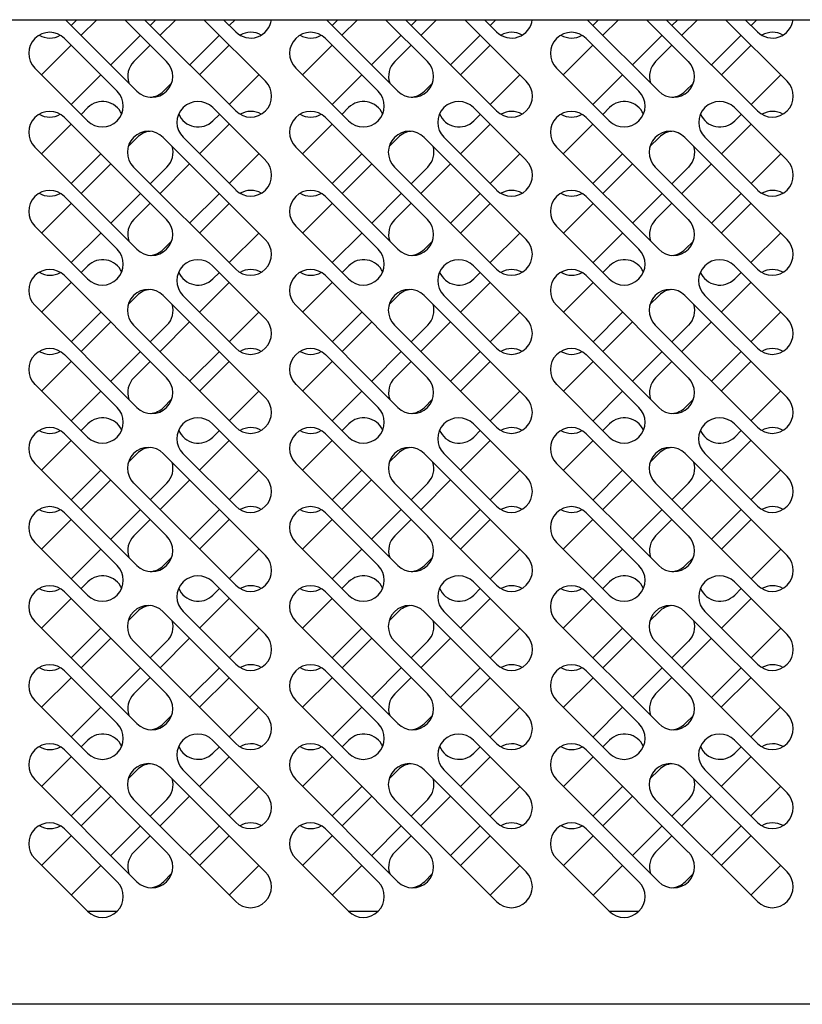
# Model space of a CAD drawing. Units: millimetres. Extents: x 0 to 12755, y 0 to 8910.
# Drawn here: x 5886 to 6054, y 6696 to 6908 of the extents above; entities that cross this region are included whole.
import ezdxf

# ---------------------------------------------------------------- set-up
doc = ezdxf.new("R2010")
doc.units = ezdxf.units.MM

msp = doc.modelspace()

# ---------------------------------------------------------------- linework, layer by layer
for p, q in [((5149.7, 6907.61), (6399.2, 6907.61)), ((5911.33, 6892.26), (5895.99, 6907.61)), ((5897.22, 6906.38), (5898.45, 6907.61)), ((5899.34, 6904.26), (5902.69, 6907.61)), ((5908.72, 6907.61), (5917.7, 6898.63)), ((5932.55, 6888.02), (5912.96, 6907.61)), ((5915.42, 6907.61), (5914.19, 6906.38)), ((5916.31, 6904.26), (5919.66, 6907.61)), ((5925.69, 6907.61), (5938.91, 6894.39)), ((5929.93, 6907.61), (5932.55, 6904.99)), ((5932.39, 6907.61), (5931.16, 6906.38)), ((5967.33, 6892.26), (5951.99, 6907.61)), ((5953.21, 6906.38), (5954.44, 6907.61)), ((5955.33, 6904.26), (5958.68, 6907.61)), ((5964.71, 6907.61), (5973.7, 6898.63)), ((5988.54, 6888.02), (5968.96, 6907.61)), ((5971.41, 6907.61), (5970.18, 6906.38)), ((5972.31, 6904.26), (5975.65, 6907.61)), ((5981.68, 6907.61), (5994.91, 6894.39)), ((5985.93, 6907.61), (5988.54, 6904.99)), ((5988.38, 6907.61), (5987.15, 6906.38)), ((6023.33, 6892.26), (6007.98, 6907.61)), ((6009.21, 6906.38), (6010.44, 6907.61)), ((6011.33, 6904.26), (6014.68, 6907.61)), ((6020.71, 6907.61), (6029.69, 6898.63)), ((6044.54, 6888.02), (6024.95, 6907.61)), ((6027.41, 6907.61), (6026.18, 6906.38)), ((6028.3, 6904.26), (6031.65, 6907.61)), ((6037.68, 6907.61), (6050.91, 6894.39)), ((6041.92, 6907.61), (6044.54, 6904.99)), ((6044.38, 6907.61), (6043.15, 6906.38)), ((5907.09, 6892.26), (5895.78, 6903.58)), ((5912.07, 6904.26), (5905.7, 6897.9)), ((5929.04, 6904.26), (5922.67, 6897.9)), ((5963.09, 6892.26), (5951.78, 6903.58)), ((5968.06, 6904.26), (5961.7, 6897.9)), ((5985.03, 6904.26), (5978.67, 6897.9)), ((6019.09, 6892.26), (6007.77, 6903.58)), ((6024.06, 6904.26), (6017.7, 6897.9)), ((6041.03, 6904.26), (6034.67, 6897.9)), ((5890.85, 6895.78), (5897.22, 6902.14)), ((5910.68, 6898.63), (5914.19, 6902.14)), ((5931.16, 6902.14), (5924.79, 6895.78)), ((5946.85, 6895.78), (5953.21, 6902.14)), ((5966.67, 6898.63), (5970.18, 6902.14)), ((5987.15, 6902.14), (5980.79, 6895.78)), ((6002.85, 6895.78), (6009.21, 6902.14)), ((6022.67, 6898.63), (6026.18, 6902.14)), ((6043.15, 6902.14), (6036.79, 6895.78)), ((5889.41, 6897.21), (5900.73, 6885.9)), ((5903.58, 6895.78), (5897.22, 6889.41)), ((5931.16, 6889.41), (5937.52, 6895.78)), ((5945.41, 6897.21), (5956.72, 6885.9)), ((5959.58, 6895.78), (5953.21, 6889.41)), ((5987.15, 6889.41), (5993.52, 6895.78)), ((6001.41, 6897.21), (6012.72, 6885.9)), ((6015.57, 6895.78), (6009.21, 6889.41)), ((6043.15, 6889.41), (6049.52, 6895.78)), ((5918.78, 6894), (5917.04, 6892.26)), ((5974.78, 6894), (5973.04, 6892.26)), ((6030.77, 6894), (6029.03, 6892.26)), ((5900.78, 6888.73), (5899.34, 6887.29)), ((5938.91, 6877.42), (5927.6, 6888.73)), ((5927.65, 6885.9), (5929.04, 6887.29)), ((5956.77, 6888.73), (5955.33, 6887.29)), ((5994.91, 6877.42), (5983.59, 6888.73)), ((5983.64, 6885.9), (5985.03, 6887.29)), ((6012.77, 6888.73), (6011.33, 6887.29)), ((6050.91, 6877.42), (6039.59, 6888.73)), ((6039.64, 6885.9), (6041.03, 6887.29)), ((5897.22, 6885.17), (5890.85, 6878.81)), ((5895.78, 6886.61), (5917.7, 6864.69)), ((5924.79, 6878.81), (5931.16, 6885.17)), ((5953.21, 6885.17), (5946.85, 6878.81)), ((5951.78, 6886.61), (5973.7, 6864.69)), ((5980.79, 6878.81), (5987.15, 6885.17)), ((6009.21, 6885.17), (6002.85, 6878.81)), ((6007.77, 6886.61), (6029.69, 6864.69)), ((6036.79, 6878.81), (6043.15, 6885.17)), ((5909.46, 6880.4), (5911.4, 6882.34)), ((5916.97, 6882.34), (5938.89, 6860.42)), ((5921.23, 6882.37), (5932.55, 6871.05)), ((5965.46, 6880.4), (5967.4, 6882.34)), ((5972.97, 6882.34), (5994.89, 6860.42)), ((5977.23, 6882.37), (5988.54, 6871.05)), ((6021.46, 6880.4), (6023.4, 6882.34)), ((6028.96, 6882.34), (6050.88, 6860.42)), ((6033.23, 6882.37), (6044.54, 6871.05)), ((5911.33, 6858.32), (5889.41, 6880.24)), ((5897.22, 6872.44), (5903.58, 6878.81)), ((5937.52, 6878.81), (5931.16, 6872.44)), ((5967.33, 6858.32), (5945.41, 6880.24)), ((5953.21, 6872.44), (5959.58, 6878.81)), ((5993.52, 6878.81), (5987.15, 6872.44)), ((6023.33, 6858.32), (6001.41, 6880.24)), ((6009.21, 6872.44), (6015.57, 6878.81)), ((6049.52, 6878.81), (6043.15, 6872.44)), ((5899.36, 6870.3), (5905.72, 6876.66)), ((5916.29, 6870.3), (5922.65, 6876.66)), ((5955.36, 6870.3), (5961.72, 6876.66)), ((5972.28, 6870.3), (5978.65, 6876.66)), ((6011.35, 6870.3), (6017.72, 6876.66)), ((6028.28, 6870.3), (6034.65, 6876.66)), ((5932.53, 6854.06), (5910.61, 6875.98)), ((5917.77, 6875.98), (5914.19, 6872.4)), ((5988.52, 6854.06), (5966.6, 6875.98)), ((5973.76, 6875.98), (5970.18, 6872.4)), ((6044.52, 6854.06), (6022.6, 6875.98)), ((6029.76, 6875.98), (6026.18, 6872.4)), ((5912.09, 6870.3), (5905.72, 6863.94)), ((5929.02, 6870.3), (5922.65, 6863.94)), ((5968.08, 6870.3), (5961.72, 6863.94)), ((5985.01, 6870.3), (5978.65, 6863.94)), ((6024.08, 6870.3), (6017.72, 6863.94)), ((6041.01, 6870.3), (6034.65, 6863.94)), ((5890.87, 6861.81), (5897.24, 6868.18)), ((5895.78, 6869.64), (5907.09, 6858.32)), ((5910.68, 6864.69), (5914.19, 6868.2)), ((5924.77, 6861.81), (5931.14, 6868.18)), ((5946.87, 6861.81), (5953.23, 6868.18)), ((5951.78, 6869.64), (5963.09, 6858.32)), ((5966.67, 6864.69), (5970.18, 6868.2)), ((5980.77, 6861.81), (5987.13, 6868.18)), ((6002.87, 6861.81), (6009.23, 6868.18)), ((6007.77, 6869.64), (6019.09, 6858.32)), ((6022.67, 6864.69), (6026.18, 6868.2)), ((6036.77, 6861.81), (6043.13, 6868.18)), ((5900.73, 6851.96), (5889.41, 6863.27)), ((5903.6, 6861.81), (5897.24, 6855.45)), ((5937.5, 6861.81), (5931.14, 6855.45)), ((5956.72, 6851.96), (5945.41, 6863.27)), ((5959.6, 6861.81), (5953.23, 6855.45)), ((5993.5, 6861.81), (5987.13, 6855.45)), ((6012.72, 6851.96), (6001.41, 6863.27)), ((6015.59, 6861.81), (6009.23, 6855.45)), ((6049.49, 6861.81), (6043.13, 6855.45)), ((5918.78, 6860.06), (5917.04, 6858.32)), ((5974.78, 6860.06), (5973.04, 6858.32)), ((6030.77, 6860.06), (6029.03, 6858.32)), ((5900.8, 6854.77), (5899.36, 6853.33)), ((5938.89, 6843.45), (5927.58, 6854.77)), ((5929.02, 6853.33), (5927.65, 6851.96)), ((5956.79, 6854.77), (5955.36, 6853.33)), ((5994.89, 6843.45), (5983.57, 6854.77)), ((5985.01, 6853.33), (5983.64, 6851.96)), ((6012.79, 6854.77), (6011.35, 6853.33)), ((6050.88, 6843.45), (6039.57, 6854.77)), ((6041.01, 6853.33), (6039.64, 6851.96)), ((5897.24, 6851.21), (5890.87, 6844.84)), ((5895.78, 6852.67), (5917.7, 6830.75)), ((5924.77, 6844.84), (5931.14, 6851.21)), ((5953.23, 6851.21), (5946.87, 6844.84)), ((5951.78, 6852.67), (5973.7, 6830.75)), ((5980.77, 6844.84), (5987.13, 6851.21)), ((6009.23, 6851.21), (6002.87, 6844.84)), ((6007.77, 6852.67), (6029.69, 6830.75)), ((6036.77, 6844.84), (6043.13, 6851.21)), ((5911.4, 6848.4), (5909.46, 6846.46)), ((5938.89, 6826.48), (5916.97, 6848.4)), ((5921.21, 6848.4), (5932.53, 6837.09)), ((5967.4, 6848.4), (5965.46, 6846.46)), ((5994.89, 6826.48), (5972.97, 6848.4)), ((5977.21, 6848.4), (5988.52, 6837.09)), ((6023.4, 6848.4), (6021.46, 6846.46)), ((6050.88, 6826.48), (6028.96, 6848.4)), ((6033.21, 6848.4), (6044.52, 6837.09)), ((5911.33, 6824.38), (5889.41, 6846.3)), ((5897.24, 6838.48), (5903.6, 6844.84)), ((5937.5, 6844.84), (5931.14, 6838.48)), ((5967.33, 6824.38), (5945.41, 6846.3)), ((5953.23, 6838.48), (5959.6, 6844.84)), ((5993.5, 6844.84), (5987.13, 6838.48)), ((6023.33, 6824.38), (6001.41, 6846.3)), ((6009.23, 6838.48), (6015.59, 6844.84)), ((6049.49, 6844.84), (6043.13, 6838.48)), ((5905.72, 6842.72), (5899.36, 6836.36)), ((5916.29, 6836.36), (5922.65, 6842.72)), ((5961.72, 6842.72), (5955.36, 6836.36)), ((5972.28, 6836.36), (5978.65, 6842.72)), ((6017.72, 6842.72), (6011.35, 6836.36)), ((6028.28, 6836.36), (6034.65, 6842.72)), ((5910.61, 6842.04), (5932.53, 6820.12)), ((5914.19, 6838.46), (5917.77, 6842.04)), ((5966.6, 6842.04), (5988.52, 6820.12)), ((5970.18, 6838.46), (5973.76, 6842.04)), ((6022.6, 6842.04), (6044.52, 6820.12)), ((6026.18, 6838.46), (6029.76, 6842.04)), ((5905.72, 6829.99), (5912.09, 6836.36)), ((5929.02, 6836.36), (5922.65, 6829.99)), ((5961.72, 6829.99), (5968.08, 6836.36)), ((5985.01, 6836.36), (5978.65, 6829.99)), ((6017.72, 6829.99), (6024.08, 6836.36)), ((6041.01, 6836.36), (6034.65, 6829.99)), ((5897.24, 6834.24), (5890.87, 6827.87)), ((5907.09, 6824.38), (5895.78, 6835.7)), ((5910.68, 6830.75), (5914.19, 6834.26)), ((5931.14, 6834.24), (5924.77, 6827.87)), ((5953.23, 6834.24), (5946.87, 6827.87)), ((5963.09, 6824.38), (5951.78, 6835.7)), ((5966.67, 6830.75), (5970.18, 6834.26)), ((5987.13, 6834.24), (5980.77, 6827.87)), ((6009.23, 6834.24), (6002.87, 6827.87)), ((6019.09, 6824.38), (6007.77, 6835.7)), ((6022.67, 6830.75), (6026.18, 6834.26)), ((6043.13, 6834.24), (6036.77, 6827.87)), ((5889.41, 6829.33), (5900.73, 6818.02)), ((5897.24, 6821.51), (5903.6, 6827.87)), ((5931.14, 6821.51), (5937.5, 6827.87)), ((5945.41, 6829.33), (5956.72, 6818.02)), ((5953.23, 6821.51), (5959.6, 6827.87)), ((5987.13, 6821.51), (5993.5, 6827.87)), ((6001.41, 6829.33), (6012.72, 6818.02)), ((6009.23, 6821.51), (6015.59, 6827.87)), ((6043.13, 6821.51), (6049.49, 6827.87)), ((5918.78, 6826.12), (5917.04, 6824.38)), ((5974.78, 6826.12), (5973.04, 6824.38)), ((6030.77, 6826.12), (6029.03, 6824.38)), ((5900.8, 6820.83), (5899.36, 6819.39)), ((5938.89, 6809.51), (5927.58, 6820.83)), ((5927.65, 6818.02), (5929.02, 6819.39)), ((5956.79, 6820.83), (5955.36, 6819.39)), ((5994.89, 6809.51), (5983.57, 6820.83)), ((5983.64, 6818.02), (5985.01, 6819.39)), ((6012.79, 6820.83), (6011.35, 6819.39)), ((6050.88, 6809.51), (6039.57, 6820.83)), ((6039.64, 6818.02), (6041.01, 6819.39)), ((5897.24, 6817.27), (5890.87, 6810.9)), ((5895.78, 6818.73), (5917.7, 6796.81)), ((5924.77, 6810.9), (5931.14, 6817.27)), ((5953.23, 6817.27), (5946.87, 6810.9)), ((5951.78, 6818.73), (5973.7, 6796.81)), ((5980.77, 6810.9), (5987.13, 6817.27)), ((6009.23, 6817.27), (6002.87, 6810.9)), ((6007.77, 6818.73), (6029.69, 6796.81)), ((6036.77, 6810.9), (6043.13, 6817.27)), ((5911.38, 6814.48), (5909.5, 6812.6)), ((5938.91, 6792.56), (5916.99, 6814.48)), ((5921.21, 6814.46), (5932.53, 6803.15)), ((5967.38, 6814.48), (5965.5, 6812.6)), ((5994.91, 6792.56), (5972.99, 6814.48)), ((5977.21, 6814.46), (5988.52, 6803.15)), ((6023.38, 6814.48), (6021.49, 6812.6)), ((6050.91, 6792.56), (6028.98, 6814.48)), ((6033.21, 6814.46), (6044.52, 6803.15)), ((5911.33, 6790.44), (5889.41, 6812.36)), ((5897.24, 6804.54), (5903.6, 6810.9)), ((5937.5, 6810.9), (5931.14, 6804.54)), ((5967.33, 6790.44), (5945.41, 6812.36)), ((5953.23, 6804.54), (5959.6, 6810.9)), ((5993.5, 6810.9), (5987.13, 6804.54)), ((6023.33, 6790.44), (6001.41, 6812.36)), ((6009.23, 6804.54), (6015.59, 6810.9)), ((6049.49, 6810.9), (6043.13, 6804.54)), ((5905.7, 6808.8), (5899.34, 6802.44)), ((5916.31, 6802.44), (5922.67, 6808.8)), ((5961.7, 6808.8), (5955.33, 6802.44)), ((5972.31, 6802.44), (5978.67, 6808.8)), ((6017.7, 6808.8), (6011.33, 6802.44)), ((6028.3, 6802.44), (6034.67, 6808.8)), ((5910.63, 6808.12), (5932.55, 6786.2)), ((5914.19, 6804.56), (5917.75, 6808.12)), ((5966.62, 6808.12), (5988.54, 6786.2)), ((5970.18, 6804.56), (5973.74, 6808.12)), ((6022.62, 6808.12), (6044.54, 6786.2)), ((6026.18, 6804.56), (6029.74, 6808.12)), ((5905.7, 6796.07), (5912.07, 6802.44)), ((5929.04, 6802.44), (5922.67, 6796.07)), ((5961.7, 6796.07), (5968.06, 6802.44)), ((5985.03, 6802.44), (5978.67, 6796.07)), ((6017.7, 6796.07), (6024.06, 6802.44)), ((6041.03, 6802.44), (6034.67, 6796.07)), ((5897.22, 6800.32), (5890.85, 6793.95)), ((5907.09, 6790.44), (5895.78, 6801.75)), ((5910.68, 6796.81), (5914.19, 6800.32)), ((5931.16, 6800.32), (5924.79, 6793.95)), ((5953.21, 6800.32), (5946.85, 6793.95)), ((5963.09, 6790.44), (5951.78, 6801.75)), ((5966.67, 6796.81), (5970.18, 6800.32)), ((5987.15, 6800.32), (5980.79, 6793.95)), ((6009.21, 6800.32), (6002.85, 6793.95)), ((6019.09, 6790.44), (6007.77, 6801.75)), ((6022.67, 6796.81), (6026.18, 6800.32)), ((6043.15, 6800.32), (6036.79, 6793.95)), ((5889.41, 6795.39), (5900.73, 6784.08)), ((5897.22, 6787.59), (5903.58, 6793.95)), ((5931.16, 6787.59), (5937.52, 6793.95)), ((5945.41, 6795.39), (5956.72, 6784.08)), ((5953.21, 6787.59), (5959.58, 6793.95)), ((5987.15, 6787.59), (5993.52, 6793.95)), ((6001.41, 6795.39), (6012.72, 6784.08)), ((6009.21, 6787.59), (6015.57, 6793.95)), ((6043.15, 6787.59), (6049.52, 6793.95)), ((5918.78, 6792.18), (5917.04, 6790.44)), ((5974.78, 6792.18), (5973.04, 6790.44)), ((6030.77, 6792.18), (6029.03, 6790.44)), ((5899.34, 6785.47), (5900.78, 6786.91)), ((5927.6, 6786.91), (5938.91, 6775.59)), ((5927.65, 6784.08), (5929.04, 6785.47)), ((5955.33, 6785.47), (5956.77, 6786.91)), ((5983.59, 6786.91), (5994.91, 6775.59)), ((5983.64, 6784.08), (5985.03, 6785.47)), ((6011.33, 6785.47), (6012.77, 6786.91)), ((6039.59, 6786.91), (6050.91, 6775.59)), ((6039.64, 6784.08), (6041.03, 6785.47)), ((5890.85, 6776.98), (5897.22, 6783.35)), ((5895.78, 6784.78), (5917.7, 6762.86)), ((5924.79, 6776.98), (5931.16, 6783.35)), ((5946.85, 6776.98), (5953.21, 6783.35)), ((5951.78, 6784.78), (5973.7, 6762.86)), ((5980.79, 6776.98), (5987.15, 6783.35)), ((6002.85, 6776.98), (6009.21, 6783.35)), ((6007.77, 6784.78), (6029.69, 6762.86)), ((6036.79, 6776.98), (6043.15, 6783.35)), ((5909.46, 6778.58), (5911.4, 6780.52)), ((5916.97, 6780.52), (5938.89, 6758.6)), ((5932.55, 6769.23), (5921.23, 6780.54)), ((5965.46, 6778.58), (5967.4, 6780.52)), ((5972.97, 6780.52), (5994.89, 6758.6)), ((5988.54, 6769.23), (5977.23, 6780.54)), ((6021.46, 6778.58), (6023.4, 6780.52)), ((6028.96, 6780.52), (6050.88, 6758.6)), ((6044.54, 6769.23), (6033.23, 6780.54)), ((5911.33, 6756.5), (5889.41, 6778.42)), ((5903.58, 6776.98), (5897.22, 6770.62)), ((5937.52, 6776.98), (5931.16, 6770.62)), ((5967.33, 6756.5), (5945.41, 6778.42)), ((5959.58, 6776.98), (5953.21, 6770.62)), ((5993.52, 6776.98), (5987.15, 6770.62)), ((6023.33, 6756.5), (6001.41, 6778.42)), ((6015.57, 6776.98), (6009.21, 6770.62)), ((6049.52, 6776.98), (6043.15, 6770.62)), ((5899.36, 6768.48), (5905.72, 6774.84)), ((5916.29, 6768.48), (5922.65, 6774.84)), ((5955.36, 6768.48), (5961.72, 6774.84)), ((5972.28, 6768.48), (5978.65, 6774.84)), ((6011.35, 6768.48), (6017.72, 6774.84)), ((6028.28, 6768.48), (6034.65, 6774.84)), ((5932.53, 6752.24), (5910.61, 6774.16)), ((5917.77, 6774.16), (5914.19, 6770.58)), ((5988.52, 6752.24), (5966.6, 6774.16)), ((5973.76, 6774.16), (5970.18, 6770.58)), ((6044.52, 6752.24), (6022.6, 6774.16)), ((6029.76, 6774.16), (6026.18, 6770.58)), ((5912.09, 6768.48), (5905.72, 6762.11)), ((5929.02, 6768.48), (5922.65, 6762.11)), ((5968.08, 6768.48), (5961.72, 6762.11)), ((5985.01, 6768.48), (5978.65, 6762.11)), ((6024.08, 6768.48), (6017.72, 6762.11)), ((6041.01, 6768.48), (6034.65, 6762.11)), ((5890.87, 6759.99), (5897.24, 6766.35)), ((5895.78, 6767.81), (5907.09, 6756.5)), ((5910.68, 6762.86), (5914.19, 6766.38)), ((5924.77, 6759.99), (5931.14, 6766.35)), ((5946.87, 6759.99), (5953.23, 6766.35)), ((5951.78, 6767.81), (5963.09, 6756.5)), ((5966.67, 6762.86), (5970.18, 6766.38)), ((5980.77, 6759.99), (5987.13, 6766.35)), ((6002.87, 6759.99), (6009.23, 6766.35)), ((6007.77, 6767.81), (6019.09, 6756.5)), ((6022.67, 6762.86), (6026.18, 6766.38)), ((6036.77, 6759.99), (6043.13, 6766.35)), ((5900.73, 6750.14), (5889.41, 6761.45)), ((5903.6, 6759.99), (5897.24, 6753.63)), ((5937.5, 6759.99), (5931.14, 6753.63)), ((5956.72, 6750.14), (5945.41, 6761.45)), ((5959.6, 6759.99), (5953.23, 6753.63)), ((5993.5, 6759.99), (5987.13, 6753.63)), ((6012.72, 6750.14), (6001.41, 6761.45)), ((6015.59, 6759.99), (6009.23, 6753.63)), ((6049.49, 6759.99), (6043.13, 6753.63)), ((5918.78, 6758.24), (5917.04, 6756.5)), ((5974.78, 6758.24), (5973.04, 6756.5)), ((6030.77, 6758.24), (6029.03, 6756.5)), ((5900.8, 6752.94), (5899.36, 6751.51)), ((5938.89, 6741.63), (5927.58, 6752.94)), ((5929.02, 6751.51), (5927.65, 6750.14)), ((5956.79, 6752.94), (5955.36, 6751.51)), ((5994.89, 6741.63), (5983.57, 6752.94)), ((5985.01, 6751.51), (5983.64, 6750.14)), ((6012.79, 6752.94), (6011.35, 6751.51)), ((6050.88, 6741.63), (6039.57, 6752.94)), ((6041.01, 6751.51), (6039.64, 6750.14)), ((5897.24, 6749.38), (5890.87, 6743.02)), ((5895.78, 6750.84), (5917.7, 6728.92)), ((5924.77, 6743.02), (5931.14, 6749.38)), ((5953.23, 6749.38), (5946.87, 6743.02)), ((5951.78, 6750.84), (5973.7, 6728.92)), ((5980.77, 6743.02), (5987.13, 6749.38)), ((6009.23, 6749.38), (6002.87, 6743.02)), ((6007.77, 6750.84), (6029.69, 6728.92)), ((6036.77, 6743.02), (6043.13, 6749.38)), ((5909.46, 6744.64), (5911.4, 6746.58)), ((5916.97, 6746.58), (5938.89, 6724.66)), ((5921.21, 6746.58), (5932.53, 6735.27)), ((5965.46, 6744.64), (5967.4, 6746.58)), ((5972.97, 6746.58), (5994.89, 6724.66)), ((5977.21, 6746.58), (5988.52, 6735.27)), ((6021.46, 6744.64), (6023.4, 6746.58)), ((6028.96, 6746.58), (6050.88, 6724.66)), ((6033.21, 6746.58), (6044.52, 6735.27)), ((5911.33, 6722.56), (5889.41, 6744.48)), ((5897.24, 6736.66), (5903.6, 6743.02)), ((5937.5, 6743.02), (5931.14, 6736.66)), ((5967.33, 6722.56), (5945.41, 6744.48)), ((5953.23, 6736.66), (5959.6, 6743.02)), ((5993.5, 6743.02), (5987.13, 6736.66)), ((6023.33, 6722.56), (6001.41, 6744.48)), ((6009.23, 6736.66), (6015.59, 6743.02)), ((6049.49, 6743.02), (6043.13, 6736.66)), ((5899.36, 6734.54), (5905.72, 6740.9)), ((5916.29, 6734.54), (5922.65, 6740.9)), ((5955.36, 6734.54), (5961.72, 6740.9)), ((5972.28, 6734.54), (5978.65, 6740.9)), ((6011.35, 6734.54), (6017.72, 6740.9)), ((6028.28, 6734.54), (6034.65, 6740.9)), ((5932.53, 6718.3), (5910.61, 6740.22)), ((5917.77, 6740.22), (5914.19, 6736.64)), ((5988.52, 6718.3), (5966.6, 6740.22)), ((5973.76, 6740.22), (5970.18, 6736.64)), ((6044.52, 6718.3), (6022.6, 6740.22)), ((6029.76, 6740.22), (6026.18, 6736.64)), ((5912.09, 6734.54), (5905.72, 6728.17)), ((5929.02, 6734.54), (5922.65, 6728.17)), ((5968.08, 6734.54), (5961.72, 6728.17)), ((5985.01, 6734.54), (5978.65, 6728.17)), ((6024.08, 6734.54), (6017.72, 6728.17)), ((6041.01, 6734.54), (6034.65, 6728.17)), ((5890.87, 6726.05), (5897.24, 6732.41)), ((5895.78, 6733.87), (5907.09, 6722.56)), ((5910.68, 6728.92), (5914.19, 6732.43)), ((5924.77, 6726.05), (5931.14, 6732.41)), ((5946.87, 6726.05), (5953.23, 6732.41)), ((5951.78, 6733.87), (5963.09, 6722.56)), ((5966.67, 6728.92), (5970.18, 6732.43)), ((5980.77, 6726.05), (5987.13, 6732.41)), ((6002.87, 6726.05), (6009.23, 6732.41)), ((6007.77, 6733.87), (6019.09, 6722.56)), ((6022.67, 6728.92), (6026.18, 6732.43)), ((6036.77, 6726.05), (6043.13, 6732.41)), ((5900.73, 6716.2), (5889.41, 6727.51)), ((5903.6, 6726.05), (5897.24, 6719.69)), ((5937.5, 6726.05), (5931.14, 6719.69)), ((5956.72, 6716.2), (5945.41, 6727.51)), ((5959.6, 6726.05), (5953.23, 6719.69)), ((5993.5, 6726.05), (5987.13, 6719.69)), ((6012.72, 6716.2), (6001.41, 6727.51)), ((6015.59, 6726.05), (6009.23, 6719.69)), ((6049.49, 6726.05), (6043.13, 6719.69)), ((5918.78, 6724.3), (5917.04, 6722.56)), ((5974.78, 6724.3), (5973.04, 6722.56)), ((6030.77, 6724.3), (6029.03, 6722.56)), ((5900.69, 6716.23), (5907.13, 6716.23)), ((5956.69, 6716.23), (5963.13, 6716.23)), ((6012.68, 6716.23), (6019.12, 6716.23)), ((6398.59, 6696.23), (5149.81, 6696.23))]:
    msp.add_line(p, q)
for centre, start, end in [((5935.73, 6908.17), 225, 352.8045), ((5991.73, 6908.17), 225, 352.8045), ((6047.72, 6908.17), 225, 352.8045), ((5892.6, 6900.4), 45, 225), ((5892.64, 6908.17), 239.443, 299.8467), ((5935.78, 6900.4), 60.1533, 120.557), ((5948.59, 6900.4), 45, 225), ((5948.64, 6908.17), 239.443, 299.8467), ((5991.77, 6900.4), 60.1533, 120.557), ((6004.59, 6900.4), 45, 225), ((6004.64, 6908.17), 239.443, 299.8467), ((6047.77, 6900.4), 60.1533, 120.557), ((5913.86, 6895.45), 135, 198.6972), ((5914.52, 6895.45), 225, 45), ((5969.85, 6895.45), 135, 198.6972), ((5970.51, 6895.45), 225, 45), ((6025.85, 6895.45), 135, 198.6972), ((6026.51, 6895.45), 225, 45), ((5935.73, 6891.2), 225, 45), ((5991.73, 6891.2), 225, 45), ((6047.72, 6891.2), 225, 45), ((5903.91, 6889.08), 225, 45), ((5913.86, 6895.45), 274.1984, 315), ((5959.91, 6889.08), 225, 45), ((5969.85, 6895.45), 274.1984, 315), ((6015.9, 6889.08), 225, 45), ((6025.85, 6895.45), 274.1984, 315), ((5903.96, 6885.55), 23.9147, 135), ((5924.42, 6885.55), 45, 225), ((5959.96, 6885.55), 23.9147, 135), ((5980.41, 6885.55), 45, 225), ((6015.95, 6885.55), 23.9147, 135), ((6036.41, 6885.55), 45, 225), ((5892.6, 6883.43), 45, 225), ((5892.64, 6891.2), 239.443, 299.8467), ((5924.46, 6889.08), 202.3521, 315), ((5935.78, 6883.43), 60.1533, 120.557), ((5948.59, 6883.43), 45, 225), ((5948.64, 6891.2), 239.443, 299.8467), ((5980.46, 6889.08), 202.3521, 315), ((5991.77, 6883.43), 60.1533, 120.557), ((6004.59, 6883.43), 45, 225), ((6004.64, 6891.2), 239.443, 299.8467), ((6036.46, 6889.08), 202.3521, 315), ((6047.77, 6883.43), 60.1533, 120.557), ((5913.79, 6879.16), 45, 225), ((5914.59, 6879.16), 95.0796, 135), ((5969.79, 6879.16), 45, 225), ((5970.58, 6879.16), 95.0796, 135), ((6025.78, 6879.16), 45, 225), ((6026.58, 6879.16), 95.0796, 135), ((5914.59, 6879.16), 315, 16.0196), ((5970.58, 6879.16), 315, 16.0196), ((6026.58, 6879.16), 315, 16.0196), ((5935.73, 6874.23), 225, 45), ((5991.73, 6874.23), 225, 45), ((6047.72, 6874.23), 225, 45), ((5892.6, 6866.46), 45, 225), ((5892.64, 6874.23), 239.443, 299.8467), ((5935.78, 6866.46), 60.1533, 120.557), ((5948.59, 6866.46), 45, 225), ((5948.64, 6874.23), 239.443, 299.8467), ((5991.77, 6866.46), 60.1533, 120.557), ((6004.59, 6866.46), 45, 225), ((6004.64, 6874.23), 239.443, 299.8467), ((6047.77, 6866.46), 60.1533, 120.557), ((5913.86, 6861.51), 135, 198.6972), ((5914.52, 6861.51), 225, 45), ((5969.85, 6861.51), 135, 198.6972), ((5970.51, 6861.51), 225, 45), ((6025.85, 6861.51), 135, 198.6972), ((6026.51, 6861.51), 225, 45), ((5935.71, 6857.24), 225, 45), ((5991.71, 6857.24), 225, 45), ((6047.7, 6857.24), 225, 45), ((5903.91, 6855.14), 225, 45), ((5913.86, 6861.51), 274.1984, 315), ((5959.91, 6855.14), 225, 45), ((5969.85, 6861.51), 274.1984, 315), ((6015.9, 6855.14), 225, 45), ((6025.85, 6861.51), 274.1984, 315), ((5903.98, 6851.59), 24.3901, 135), ((5924.4, 6851.59), 45, 225), ((5959.98, 6851.59), 24.3901, 135), ((5980.39, 6851.59), 45, 225), ((6015.97, 6851.59), 24.3901, 135), ((6036.39, 6851.59), 45, 225), ((5892.6, 6849.48), 45, 225), ((5892.67, 6857.24), 239.0303, 299.9507), ((5924.46, 6855.14), 202.1675, 315), ((5935.78, 6849.48), 60.0493, 120.9697), ((5948.59, 6849.48), 45, 225), ((5948.66, 6857.24), 239.0303, 299.9507), ((5980.46, 6855.14), 202.1675, 315), ((5991.77, 6849.48), 60.0493, 120.9697), ((6004.59, 6849.48), 45, 225), ((6004.66, 6857.24), 239.0303, 299.9507), ((6036.46, 6855.14), 202.1675, 315), ((6047.77, 6849.48), 60.0493, 120.9697), ((5913.79, 6845.22), 45, 225), ((5914.59, 6845.22), 95.0796, 135), ((5969.79, 6845.22), 45, 225), ((5970.58, 6845.22), 95.0796, 135), ((6025.78, 6845.22), 45, 225), ((6026.58, 6845.22), 95.0796, 135), ((5914.59, 6845.22), 315, 16.0196), ((5970.58, 6845.22), 315, 16.0196), ((6026.58, 6845.22), 315, 16.0196), ((5935.71, 6840.27), 225, 45), ((5991.71, 6840.27), 225, 45), ((6047.7, 6840.27), 225, 45), ((5892.6, 6832.51), 45, 225), ((5892.67, 6840.27), 239.0303, 299.9507), ((5935.78, 6832.51), 60.0493, 120.9697), ((5948.59, 6832.51), 45, 225), ((5948.66, 6840.27), 239.0303, 299.9507), ((5991.77, 6832.51), 60.0493, 120.9697), ((6004.59, 6832.51), 45, 225), ((6004.66, 6840.27), 239.0303, 299.9507), ((6047.77, 6832.51), 60.0493, 120.9697), ((5913.86, 6827.56), 135, 198.6972), ((5914.52, 6827.56), 225, 45), ((5969.85, 6827.56), 135, 198.6972), ((5970.51, 6827.56), 225, 45), ((6025.85, 6827.56), 135, 198.6972), ((6026.51, 6827.56), 225, 45), ((5935.71, 6823.3), 225, 45), ((5991.71, 6823.3), 225, 45), ((6047.7, 6823.3), 225, 45), ((5903.91, 6821.2), 225, 45), ((5913.86, 6827.56), 274.1984, 315), ((5959.91, 6821.2), 225, 45), ((5969.85, 6827.56), 274.1984, 315), ((6015.9, 6821.2), 225, 45), ((6025.85, 6827.56), 274.1984, 315), ((5903.98, 6817.64), 24.3901, 135), ((5924.4, 6817.64), 45, 225), ((5959.98, 6817.64), 24.3901, 135), ((5980.39, 6817.64), 45, 225), ((6015.97, 6817.64), 24.3901, 135), ((6036.39, 6817.64), 45, 225), ((5892.6, 6815.54), 45, 225), ((5892.67, 6823.3), 239.0303, 299.9507), ((5924.46, 6821.2), 202.1675, 315), ((5935.78, 6815.54), 60.0493, 120.9697), ((5948.59, 6815.54), 45, 225), ((5948.66, 6823.3), 239.0303, 299.9507), ((5980.46, 6821.2), 202.1675, 315), ((5991.77, 6815.54), 60.0493, 120.9697), ((6004.59, 6815.54), 45, 225), ((6004.66, 6823.3), 239.0303, 299.9507), ((6036.46, 6821.2), 202.1675, 315), ((6047.77, 6815.54), 60.0493, 120.9697), ((5913.81, 6811.3), 45, 225), ((5914.57, 6811.3), 94.8142, 135), ((5969.81, 6811.3), 45, 225), ((5970.56, 6811.3), 94.8142, 135), ((6025.8, 6811.3), 45, 225), ((6026.56, 6811.3), 94.8142, 135), ((5914.57, 6811.3), 315, 16.8011), ((5970.56, 6811.3), 315, 16.8011), ((6026.56, 6811.3), 315, 16.8011), ((5935.71, 6806.33), 225, 45), ((5991.71, 6806.33), 225, 45), ((6047.7, 6806.33), 225, 45), ((5892.6, 6798.57), 45, 225), ((5892.67, 6806.33), 239.0303, 299.9507), ((5935.78, 6798.57), 60.0493, 120.9697), ((5948.59, 6798.57), 45, 225), ((5948.66, 6806.33), 239.0303, 299.9507), ((5991.77, 6798.57), 60.0493, 120.9697), ((6004.59, 6798.57), 45, 225), ((6004.66, 6806.33), 239.0303, 299.9507), ((6047.77, 6798.57), 60.0493, 120.9697), ((5913.86, 6793.62), 135, 198.6972), ((5914.52, 6793.62), 225, 45), ((5969.85, 6793.62), 135, 198.6972), ((5970.51, 6793.62), 225, 45), ((6025.85, 6793.62), 135, 198.6972), ((6026.51, 6793.62), 225, 45), ((5935.73, 6789.38), 225, 45), ((5991.73, 6789.38), 225, 45), ((6047.72, 6789.38), 225, 45), ((5903.91, 6787.26), 225, 45), ((5913.86, 6793.62), 274.1984, 315), ((5959.91, 6787.26), 225, 45), ((5969.85, 6793.62), 274.1984, 315), ((6015.9, 6787.26), 225, 45), ((6025.85, 6793.62), 274.1984, 315), ((5903.96, 6783.72), 23.9147, 135), ((5924.42, 6783.72), 45, 225), ((5959.96, 6783.72), 23.9147, 135), ((5980.41, 6783.72), 45, 225), ((6015.95, 6783.72), 23.9147, 135), ((6036.41, 6783.72), 45, 225), ((5892.6, 6781.6), 45, 225), ((5892.64, 6789.38), 239.443, 299.8467), ((5924.46, 6787.26), 202.3521, 315), ((5935.78, 6781.6), 60.1533, 120.557), ((5948.59, 6781.6), 45, 225), ((5948.64, 6789.38), 239.443, 299.8467), ((5980.46, 6787.26), 202.3521, 315), ((5991.77, 6781.6), 60.1533, 120.557), ((6004.59, 6781.6), 45, 225), ((6004.64, 6789.38), 239.443, 299.8467), ((6036.46, 6787.26), 202.3521, 315), ((6047.77, 6781.6), 60.1533, 120.557), ((5913.79, 6777.34), 45, 225), ((5914.59, 6777.34), 95.0796, 135), ((5969.79, 6777.34), 45, 225), ((5970.58, 6777.34), 95.0796, 135), ((6025.78, 6777.34), 45, 225), ((6026.58, 6777.34), 95.0796, 135), ((5914.59, 6777.34), 315, 16.0196), ((5970.58, 6777.34), 315, 16.0196), ((6026.58, 6777.34), 315, 16.0196), ((5935.73, 6772.41), 225, 45), ((5991.73, 6772.41), 225, 45), ((6047.72, 6772.41), 225, 45), ((5892.6, 6764.63), 45, 225), ((5892.64, 6772.41), 239.443, 299.8467), ((5935.78, 6764.63), 60.1533, 120.557), ((5948.59, 6764.63), 45, 225), ((5948.64, 6772.41), 239.443, 299.8467), ((5991.77, 6764.63), 60.1533, 120.557), ((6004.59, 6764.63), 45, 225), ((6004.64, 6772.41), 239.443, 299.8467), ((6047.77, 6764.63), 60.1533, 120.557), ((5913.86, 6759.68), 135, 198.6972), ((5914.52, 6759.68), 225, 45), ((5969.85, 6759.68), 135, 198.6972), ((5970.51, 6759.68), 225, 45), ((6025.85, 6759.68), 135, 198.6972), ((6026.51, 6759.68), 225, 45), ((5935.71, 6755.42), 225, 45), ((5991.71, 6755.42), 225, 45), ((6047.7, 6755.42), 225, 45), ((5903.91, 6753.32), 225, 45), ((5913.86, 6759.68), 274.1984, 315), ((5959.91, 6753.32), 225, 45), ((5969.85, 6759.68), 274.1984, 315), ((6015.9, 6753.32), 225, 45), ((6025.85, 6759.68), 274.1984, 315), ((5903.98, 6749.76), 24.3901, 135), ((5924.4, 6749.76), 45, 225), ((5959.98, 6749.76), 24.3901, 135), ((5980.39, 6749.76), 45, 225), ((6015.97, 6749.76), 24.3901, 135), ((6036.39, 6749.76), 45, 225), ((5892.6, 6747.66), 45, 225), ((5892.67, 6755.42), 239.0303, 299.9507), ((5924.46, 6753.32), 202.1675, 315), ((5935.78, 6747.66), 60.0493, 120.9697), ((5948.59, 6747.66), 45, 225), ((5948.66, 6755.42), 239.0303, 299.9507), ((5980.46, 6753.32), 202.1675, 315), ((5991.77, 6747.66), 60.0493, 120.9697), ((6004.59, 6747.66), 45, 225), ((6004.66, 6755.42), 239.0303, 299.9507), ((6036.46, 6753.32), 202.1675, 315), ((6047.77, 6747.66), 60.0493, 120.9697), ((5913.79, 6743.4), 45, 225), ((5914.59, 6743.4), 95.0796, 135), ((5969.79, 6743.4), 45, 225), ((5970.58, 6743.4), 95.0796, 135), ((6025.78, 6743.4), 45, 225), ((6026.58, 6743.4), 95.0796, 135), ((5914.59, 6743.4), 315, 16.0196), ((5970.58, 6743.4), 315, 16.0196), ((6026.58, 6743.4), 315, 16.0196), ((5935.71, 6738.45), 225, 45), ((5991.71, 6738.45), 225, 45), ((6047.7, 6738.45), 225, 45), ((5892.6, 6730.69), 45, 225), ((5892.67, 6738.45), 239.0303, 299.9507), ((5935.78, 6730.69), 60.0493, 120.9697), ((5948.59, 6730.69), 45, 225), ((5948.66, 6738.45), 239.0303, 299.9507), ((5991.77, 6730.69), 60.0493, 120.9697), ((6004.59, 6730.69), 45, 225), ((6004.66, 6738.45), 239.0303, 299.9507), ((6047.77, 6730.69), 60.0493, 120.9697), ((5913.86, 6725.74), 135, 198.6972), ((5914.52, 6725.74), 225, 45), ((5969.85, 6725.74), 135, 198.6972), ((5970.51, 6725.74), 225, 45), ((6025.85, 6725.74), 135, 198.6972), ((6026.51, 6725.74), 225, 45), ((5935.71, 6721.48), 225, 45), ((5991.71, 6721.48), 225, 45), ((6047.7, 6721.48), 225, 45), ((5903.91, 6719.38), 225, 45), ((5913.86, 6725.74), 274.1984, 315), ((5959.91, 6719.38), 225, 45), ((5969.85, 6725.74), 274.1984, 315), ((6015.9, 6719.38), 225, 45), ((6025.85, 6725.74), 274.1984, 315)]:
    msp.add_arc(centre, 4.5, start, end)

doc.saveas('drawing.dxf')
